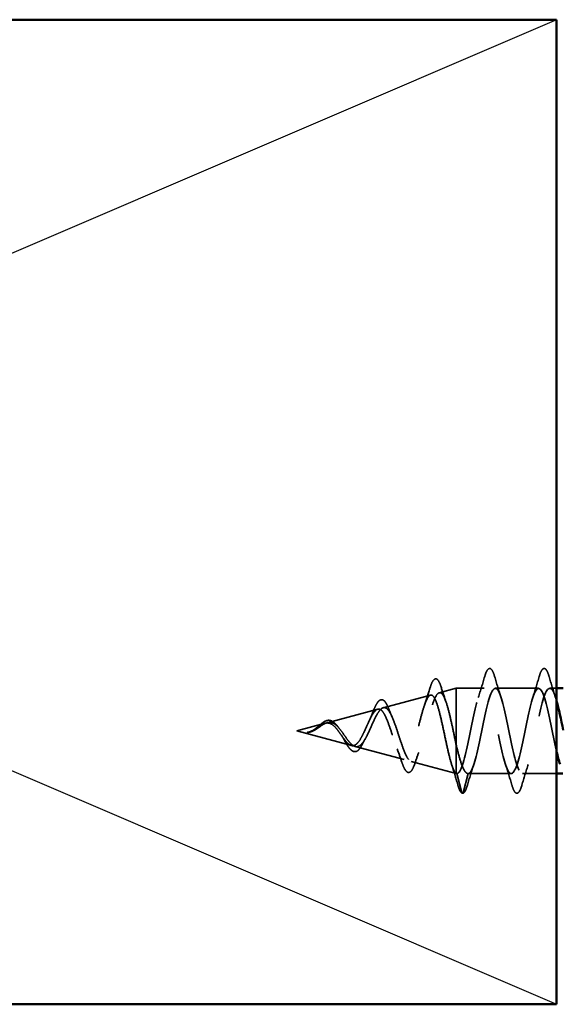
# Model space of a CAD drawing. Units: inches. Extents: x 0.6 to 33.4, y 0.6 to 21.4.
# Drawn here: x 7 to 7.8, y 8.2 to 9.7 of the extents above; entities that cross this region are included whole.
import ezdxf

# ---------------------------------------------------------------- set-up
doc = ezdxf.new("R2010")
doc.units = ezdxf.units.IN
doc.header["$LTSCALE"] = 2
doc.header["$MEASUREMENT"] = 0
doc.linetypes.add('DASHED', pattern=[0.2067, 0.1654, -0.0413])
for name, color, linetype, lineweight in [('Hidden (ANSI)', 7, 'DASHED', 35), ('Sketch Geometry (ANSI)', 7, 'Continuous', 25), ('Visible (ANSI)', 7, 'Continuous', 50)]:
    doc.layers.add(name, color=color, linetype=linetype, lineweight=lineweight)

msp = doc.modelspace()

# ---------------------------------------------------------------- linework, layer by layer
at = {"layer": 'Hidden (ANSI)', "ltscale": 0.025357}
msp.add_line((7.59539, 8.68809), (7.62121, 8.695), dxfattribs=at)
at = {"layer": 'Hidden (ANSI)', "ltscale": 0.117611}
msp.add_line((7.62121, 8.695), (7.62121, 8.60889), dxfattribs=at)
at = {"layer": 'Hidden (ANSI)', "ltscale": 0.040375}
msp.add_line((7.66371, 8.695), (7.62121, 8.695), dxfattribs=at)
at = {"layer": 'Hidden (ANSI)', "ltscale": 0.062755}
for p, q in [((7.74671, 8.695), (7.68071, 8.695)), ((7.70521, 8.565), (7.63921, 8.565))]:
    msp.add_line(p, q, dxfattribs=at)
at = {"layer": 'Hidden (ANSI)', "ltscale": 0.0099}
msp.add_line((7.77421, 8.695), (7.76371, 8.695), dxfattribs=at)
at = {"layer": 'Hidden (ANSI)', "ltscale": 0.070939}
msp.add_line((7.51006, 8.66526), (7.58212, 8.68454), dxfattribs=at)
at = {"layer": 'Hidden (ANSI)', "ltscale": 0.075866}
msp.add_line((7.42473, 8.64244), (7.50179, 8.66305), dxfattribs=at)
at = {"layer": 'Hidden (ANSI)', "ltscale": 0.042539}
msp.add_line((7.37821, 8.63), (7.42146, 8.64157), dxfattribs=at)
at = {"layer": 'Hidden (ANSI)', "ltscale": 0.082134}
msp.add_line((7.37821, 8.63), (7.46162, 8.60768), dxfattribs=at)
at = {"layer": 'Hidden (ANSI)', "ltscale": 0.073402}
msp.add_line((7.46739, 8.60614), (7.54195, 8.5862), dxfattribs=at)
at = {"layer": 'Hidden (ANSI)', "ltscale": 0.071462}
msp.add_line((7.62121, 8.60889), (7.62121, 8.56523), dxfattribs=at)
at = {"layer": 'Hidden (ANSI)', "ltscale": 0.067416}
msp.add_line((7.55272, 8.58332), (7.62121, 8.565), dxfattribs=at)
at = {"layer": 'Hidden (ANSI)', "ltscale": 0.0051}
msp.add_line((7.62121, 8.56523), (7.62121, 8.565), dxfattribs=at)
at = {"layer": 'Hidden (ANSI)', "ltscale": 0.000852348}
msp.add_line((7.62221, 8.565), (7.62121, 8.565), dxfattribs=at)
at = {"layer": 'Hidden (ANSI)', "ltscale": 0.028664}
for p, q in [((7.62974, 8.53575), (7.62221, 8.565)), ((7.63921, 8.565), (7.63168, 8.53575))]:
    msp.add_line(p, q, dxfattribs=at)
at = {"layer": 'Hidden (ANSI)', "ltscale": 0.049422}
msp.add_line((7.77421, 8.565), (7.72221, 8.565), dxfattribs=at)
at = {"layer": 'Hidden (ANSI)', "ltscale": 0.002412}
msp.add_arc((7.63071, 8.536), 0.001, 194.43974, 345.56026, dxfattribs=at)
at = {"layer": 'Hidden (ANSI)', "ltscale": 0.090851}
for points in [[(7.66466, 8.71278), (7.66614, 8.71784), (7.6676, 8.72141), (7.67012, 8.72436), (7.67113, 8.72501), (7.67409, 8.72497), (7.67548, 8.72334), (7.67778, 8.71887), (7.67877, 8.71615), (7.67976, 8.71278)], [(7.74766, 8.71278), (7.74914, 8.71784), (7.7506, 8.72141), (7.75312, 8.72436), (7.75413, 8.72501), (7.75709, 8.72497), (7.75848, 8.72334), (7.76078, 8.71887), (7.76177, 8.71615), (7.76276, 8.71278)], [(7.72126, 8.54722), (7.71978, 8.54215), (7.71832, 8.53859), (7.7158, 8.53564), (7.71479, 8.53498), (7.71183, 8.53502), (7.71044, 8.53665), (7.70814, 8.54113), (7.70714, 8.54384), (7.70616, 8.54722)]]:
    msp.add_open_spline(points, degree=3, knots=[0, 0, 0, 0, 0.08068206, 0.08068206, 0.12137804, 0.12137804, 0.18811443, 0.18811443, 0.24184971, 0.24184971, 0.24184971, 0.24184971], dxfattribs=at)
at = {"layer": 'Hidden (ANSI)', "ltscale": 0.088288}
msp.add_open_spline([(7.58099, 8.69442), (7.58246, 8.69931), (7.58393, 8.7031), (7.58698, 8.70813), (7.58883, 8.70962), (7.5926, 8.70871), (7.59395, 8.707), (7.59626, 8.70249), (7.59722, 8.69995), (7.59818, 8.69691)], degree=3, knots=[0, 0, 0, 0, 0.06489246, 0.06489246, 0.13077085, 0.13077085, 0.18983606, 0.18983606, 0.23484667, 0.23484667, 0.23484667, 0.23484667], dxfattribs=at)
at = {"layer": 'Hidden (ANSI)', "ltscale": 0.817439}
msp.add_open_spline([(7.63921, 8.565), (7.64465, 8.565), (7.65009, 8.58332), (7.65553, 8.60859), (7.66097, 8.63387), (7.66641, 8.66426), (7.67184, 8.6809), (7.67728, 8.69755), (7.68272, 8.69923), (7.68816, 8.68492), (7.6936, 8.67061), (7.69904, 8.64133), (7.70448, 8.61526), (7.70992, 8.58919), (7.71536, 8.56822), (7.7208, 8.56537), (7.72624, 8.56251), (7.73168, 8.57799), (7.73712, 8.60217), (7.74255, 8.62636), (7.74799, 8.65752), (7.75343, 8.6763), (7.75887, 8.69509), (7.76431, 8.70013), (7.76975, 8.68831), (7.77124, 8.68508), (7.77272, 8.68066), (7.77421, 8.67539)], degree=3, knots=[-47.1238898, -47.1238898, -47.1238898, -47.1238898, -45.8886129, -45.8886129, -45.8886129, -44.6533359, -44.6533359, -44.6533359, -43.418059, -43.418059, -43.418059, -42.182782, -42.182782, -42.182782, -40.9475051, -40.9475051, -40.9475051, -39.7122281, -39.7122281, -39.7122281, -38.4769512, -38.4769512, -38.4769512, -37.2416742, -37.2416742, -37.2416742, -36.9042511, -36.9042511, -36.9042511, -36.9042511], dxfattribs=at)
at = {"layer": 'Hidden (ANSI)', "ltscale": 0.031888}
for points in [[(7.65488, 8.68102), (7.6583, 8.69143), (7.66152, 8.70209), (7.66466, 8.71278)], [(7.67976, 8.71278), (7.6829, 8.70209), (7.68612, 8.69143), (7.68953, 8.68102)], [(7.73788, 8.68102), (7.7413, 8.69143), (7.74452, 8.70209), (7.74766, 8.71278)], [(7.76276, 8.71278), (7.7659, 8.70209), (7.76912, 8.69143), (7.77253, 8.68102)], [(7.64803, 8.57897), (7.64462, 8.56856), (7.6414, 8.5579), (7.63826, 8.54722)], [(7.70616, 8.54722), (7.70302, 8.5579), (7.6998, 8.56856), (7.69638, 8.57897)], [(7.73103, 8.57897), (7.72762, 8.56856), (7.7244, 8.5579), (7.72126, 8.54722)]]:
    msp.add_open_spline(points, degree=3, dxfattribs=at)
at = {"layer": 'Hidden (ANSI)', "ltscale": 0.544082}
msp.add_open_spline([(7.62121, 8.56523), (7.61953, 8.56639), (7.61786, 8.5692), (7.61447, 8.57778), (7.6128, 8.58341), (7.60941, 8.59667), (7.60773, 8.60413), (7.60434, 8.61984), (7.60266, 8.62791), (7.59927, 8.64356), (7.59759, 8.65099), (7.59419, 8.66416), (7.59251, 8.66982), (7.58911, 8.6786), (7.58743, 8.68169), (7.58403, 8.68492), (7.58235, 8.68508), (7.57894, 8.68249), (7.57725, 8.67983), (7.57384, 8.6721), (7.57216, 8.66716), (7.56874, 8.65573), (7.56705, 8.64939), (7.56363, 8.63621), (7.56194, 8.62953), (7.55852, 8.61676), (7.55682, 8.61079), (7.5534, 8.6004), (7.5517, 8.59606), (7.54826, 8.58957), (7.54656, 8.58744), (7.54312, 8.58567), (7.54142, 8.58598), (7.53798, 8.58896), (7.53627, 8.59152), (7.53281, 8.5985), (7.5311, 8.60279), (7.52764, 8.61243), (7.52593, 8.61765), (7.52246, 8.62824), (7.52074, 8.6335), (7.51726, 8.64328), (7.51553, 8.64772), (7.51204, 8.65514), (7.51031, 8.65809), (7.50681, 8.66209), (7.50507, 8.66315), (7.50156, 8.66329), (7.49981, 8.66243), (7.49628, 8.65895), (7.49453, 8.65643), (7.49098, 8.65017), (7.48922, 8.64654), (7.48565, 8.63877), (7.48388, 8.63474), (7.48029, 8.62691), (7.47851, 8.6232), (7.47489, 8.61669), (7.4731, 8.61393), (7.46967, 8.61004), (7.46807, 8.60875), (7.46486, 8.60737), (7.46327, 8.60724), (7.46162, 8.60768)], degree=3, knots=[0, 0, 0, 0, 0.0662455, 0.0662455, 0.1312266, 0.1312266, 0.1949439, 0.1949439, 0.2573984, 0.2573984, 0.3185909, 0.3185909, 0.3785225, 0.3785225, 0.4371941, 0.4371941, 0.4946071, 0.4946071, 0.5507627, 0.5507627, 0.6056626, 0.6056626, 0.6593082, 0.6593082, 0.7117016, 0.7117016, 0.7628447, 0.7628447, 0.8127399, 0.8127399, 0.8613896, 0.8613896, 0.9087967, 0.9087967, 0.9549645, 0.9549645, 0.9998965, 0.9998965, 1.0435967, 1.0435967, 1.0860698, 1.0860698, 1.1273208, 1.1273208, 1.1673558, 1.1673558, 1.2061815, 1.2061815, 1.2438056, 1.2438056, 1.2802371, 1.2802371, 1.3154864, 1.3154864, 1.3495657, 1.3495657, 1.3824892, 1.3824892, 1.4142741, 1.4142741, 1.4412543, 1.4412543, 1.4671582, 1.4671582, 1.4671582, 1.4671582], dxfattribs=at)
at = {"layer": 'Hidden (ANSI)', "ltscale": 0.504207}
msp.add_open_spline([(7.46739, 8.60614), (7.46942, 8.6056), (7.47138, 8.60587), (7.47532, 8.60803), (7.47725, 8.60994), (7.48115, 8.61518), (7.48306, 8.61848), (7.48693, 8.62601), (7.48883, 8.63017), (7.49266, 8.63872), (7.49454, 8.64301), (7.49835, 8.65104), (7.50022, 8.65465), (7.50401, 8.66061), (7.50587, 8.66283), (7.50964, 8.66547), (7.51149, 8.66579), (7.51524, 8.66438), (7.51709, 8.6626), (7.52082, 8.65711), (7.52266, 8.65341), (7.52637, 8.64454), (7.52821, 8.63943), (7.53191, 8.62851), (7.53374, 8.6228), (7.53743, 8.61159), (7.53926, 8.60623), (7.54294, 8.59664), (7.54476, 8.59257), (7.54843, 8.58635), (7.55025, 8.58434), (7.55391, 8.58274), (7.55572, 8.58325), (7.55938, 8.58681), (7.56119, 8.58989), (7.56484, 8.5983), (7.56665, 8.60359), (7.57029, 8.61571), (7.57209, 8.62244), (7.57573, 8.63645), (7.57753, 8.64359), (7.58116, 8.65729), (7.58296, 8.66367), (7.58659, 8.67477), (7.58838, 8.67933), (7.59201, 8.68589), (7.5938, 8.68777), (7.59742, 8.68851), (7.59921, 8.68729), (7.60283, 8.6818), (7.60461, 8.67753), (7.60823, 8.66642), (7.61001, 8.65965), (7.61339, 8.64546), (7.61495, 8.6383), (7.61809, 8.62356), (7.61965, 8.61608), (7.62121, 8.60889)], degree=3, knots=[0, 0, 0, 0, 0.0315308, 0.0315308, 0.0641805, 0.0641805, 0.0979786, 0.0979786, 0.1329491, 0.1329491, 0.1691118, 0.1691118, 0.2064833, 0.2064833, 0.2450775, 0.2450775, 0.2849064, 0.2849064, 0.3259802, 0.3259802, 0.3683075, 0.3683075, 0.4118959, 0.4118959, 0.4567522, 0.4567522, 0.5028821, 0.5028821, 0.5502906, 0.5502906, 0.5989824, 0.5989824, 0.6489613, 0.6489613, 0.7002309, 0.7002309, 0.7527945, 0.7527945, 0.8066547, 0.8066547, 0.8618141, 0.8618141, 0.918275, 0.918275, 0.9760395, 0.9760395, 1.0351092, 1.0351092, 1.095486, 1.095486, 1.1571712, 1.1571712, 1.2201662, 1.2201662, 1.2761521, 1.2761521, 1.3331843, 1.3331843, 1.3331843, 1.3331843], dxfattribs=at)
at = {"layer": 'Hidden (ANSI)', "ltscale": 0.025829}
msp.add_open_spline([(7.57283, 8.66892), (7.57569, 8.67723), (7.57838, 8.68581), (7.58099, 8.69442)], degree=3, dxfattribs=at)
at = {"layer": 'Hidden (ANSI)', "ltscale": 0.022792}
msp.add_open_spline([(7.59818, 8.69691), (7.60054, 8.68936), (7.60298, 8.68187), (7.60554, 8.67459)], degree=3, dxfattribs=at)
at = {"layer": 'Hidden (ANSI)', "ltscale": 0.920435}
msp.add_open_spline([(7.77421, 8.5983), (7.7733, 8.60214), (7.7724, 8.60621), (7.77149, 8.61046), (7.76605, 8.63599), (7.76061, 8.6661), (7.75517, 8.6821), (7.74973, 8.6981), (7.7443, 8.69884), (7.73886, 8.68385), (7.73342, 8.66886), (7.72798, 8.63922), (7.72254, 8.61335), (7.7171, 8.58748), (7.71166, 8.56723), (7.70622, 8.56519), (7.70078, 8.56314), (7.69534, 8.57944), (7.6899, 8.60396), (7.68446, 8.62849), (7.67902, 8.65947), (7.67358, 8.67766), (7.66815, 8.69586), (7.66271, 8.69996), (7.65727, 8.68742), (7.65183, 8.67488), (7.64639, 8.6466), (7.64095, 8.62014), (7.63551, 8.59369), (7.63007, 8.57097), (7.62463, 8.56609), (7.62382, 8.56536), (7.62302, 8.565), (7.62221, 8.565)], degree=3, knots=[35.6173336, 35.6173336, 35.6173336, 35.6173336, 35.8230314, 35.8230314, 35.8230314, 37.0583084, 37.0583084, 37.0583084, 38.2935853, 38.2935853, 38.2935853, 39.5288622, 39.5288622, 39.5288622, 40.7641392, 40.7641392, 40.7641392, 41.9994161, 41.9994161, 41.9994161, 43.2346931, 43.2346931, 43.2346931, 44.46997, 44.46997, 44.46997, 45.705247, 45.705247, 45.705247, 46.9405239, 46.9405239, 46.9405239, 47.1238898, 47.1238898, 47.1238898, 47.1238898], dxfattribs=at)
at = {"layer": 'Hidden (ANSI)', "ltscale": 0.078163}
msp.add_open_spline([(7.49427, 8.6585), (7.49577, 8.66241), (7.49725, 8.6659), (7.50018, 8.67156), (7.50164, 8.67378), (7.50474, 8.67687), (7.50652, 8.67769), (7.50992, 8.67718), (7.51142, 8.67608), (7.5135, 8.67353), (7.51421, 8.67247), (7.51604, 8.66924), (7.51716, 8.66675), (7.51825, 8.66391)], degree=3, knots=[0, 0, 0, 0, 0.03820607, 0.03820607, 0.07666554, 0.07666554, 0.11777887, 0.11777887, 0.15521059, 0.15521059, 0.17510174, 0.17510174, 0.2079958, 0.2079958, 0.2079958, 0.2079958], dxfattribs=at)
at = {"layer": 'Hidden (ANSI)', "ltscale": 0.014151}
msp.add_open_spline([(7.48899, 8.64599), (7.49085, 8.64987), (7.4926, 8.65412), (7.49427, 8.6585)], degree=3, dxfattribs=at)
at = {"layer": 'Hidden (ANSI)', "ltscale": 0.013376}
msp.add_open_spline([(7.51825, 8.66391), (7.51984, 8.65978), (7.52149, 8.65576), (7.52321, 8.65198)], degree=3, dxfattribs=at)
at = {"layer": 'Hidden (ANSI)', "ltscale": 0.083957}
msp.add_open_spline([(7.46162, 8.60768), (7.4598, 8.60817), (7.45796, 8.60934), (7.4542, 8.61284), (7.45234, 8.61508), (7.44852, 8.62017), (7.44662, 8.62293), (7.44274, 8.62842), (7.44081, 8.63107), (7.43684, 8.63576), (7.43487, 8.63774), (7.4308, 8.64066), (7.42877, 8.64157), (7.42457, 8.64222), (7.42247, 8.64197), (7.4181, 8.64044), (7.41591, 8.63922), (7.41225, 8.63686), (7.4109, 8.63592), (7.40815, 8.63404), (7.40679, 8.63311), (7.40539, 8.63224)], degree=3, knots=[0, 0, 0, 0, 0.02818547, 0.02818547, 0.05535616, 0.05535616, 0.08155578, 0.08155578, 0.10684016, 0.10684016, 0.13128192, 0.13128192, 0.1549776, 0.1549776, 0.17805851, 0.17805851, 0.20070773, 0.20070773, 0.21389493, 0.21389493, 0.22660204, 0.22660204, 0.22660204, 0.22660204], dxfattribs=at)
at = {"layer": 'Hidden (ANSI)', "ltscale": 0.049977}
msp.add_open_spline([(7.40569, 8.63258), (7.40731, 8.63375), (7.40891, 8.63508), (7.41204, 8.63775), (7.41361, 8.63913), (7.41678, 8.64171), (7.4184, 8.64292), (7.42165, 8.64486), (7.42331, 8.64556), (7.42662, 8.64624), (7.42833, 8.64617), (7.43162, 8.64521), (7.43324, 8.64431), (7.4364, 8.64179), (7.43796, 8.64013), (7.43973, 8.63789), (7.44, 8.63754), (7.44026, 8.63718)], degree=3, knots=[0, 0, 0, 0, 0.01545601, 0.01545601, 0.03160159, 0.03160159, 0.04933947, 0.04933947, 0.06831232, 0.06831232, 0.08828975, 0.08828975, 0.10822909, 0.10822909, 0.12929401, 0.12929401, 0.13307809, 0.13307809, 0.13307809, 0.13307809], dxfattribs=at)
at = {"layer": 'Hidden (ANSI)', "ltscale": 0.089656}
msp.add_open_spline([(7.40767, 8.63243), (7.41048, 8.63422), (7.4131, 8.63616), (7.41833, 8.63964), (7.42078, 8.64107), (7.42566, 8.64285), (7.42798, 8.64315), (7.43261, 8.6424), (7.43483, 8.64135), (7.43928, 8.63803), (7.44142, 8.6358), (7.44573, 8.63056), (7.44782, 8.62763), (7.45201, 8.62163), (7.45406, 8.61865), (7.45802, 8.61344), (7.45989, 8.61125), (7.46368, 8.6078), (7.46554, 8.60664), (7.46739, 8.60614)], degree=3, knots=[0, 0, 0, 0, 0.02542118, 0.02542118, 0.05061597, 0.05061597, 0.07599611, 0.07599611, 0.10184452, 0.10184452, 0.12835573, 0.12835573, 0.15566688, 0.15566688, 0.18387744, 0.18387744, 0.21097071, 0.21097071, 0.23938117, 0.23938117, 0.23938117, 0.23938117], dxfattribs=at)
at = {"layer": 'Hidden (ANSI)', "ltscale": 0.014821}
msp.add_open_spline([(7.39801, 8.62862), (7.39637, 8.62807), (7.39509, 8.62782), (7.39443, 8.62768), (7.39432, 8.62765), (7.39422, 8.62762), (7.39419, 8.62761), (7.39416, 8.6276), (7.39415, 8.62759), (7.39415, 8.62759), (7.39415, 8.62759), (7.39414, 8.62758), (7.39414, 8.62758), (7.39414, 8.62758), (7.39415, 8.62758), (7.39415, 8.62758), (7.39415, 8.62758), (7.39415, 8.62757), (7.39415, 8.62757), (7.39416, 8.62757), (7.39416, 8.62757), (7.39418, 8.62756), (7.3942, 8.62756), (7.39434, 8.62755), (7.39455, 8.62755), (7.39495, 8.62757), (7.39535, 8.6276), (7.3964, 8.62772), (7.39699, 8.62782), (7.39987, 8.62843), (7.40212, 8.6293), (7.4044, 8.63051)], degree=3, knots=[0, 0, 0, 0, 0.01397013, 0.01397013, 0.01635801, 0.01635801, 0.01712636, 0.01712636, 0.01759978, 0.01759978, 0.01773598, 0.01773598, 0.01781809, 0.01781809, 0.01788584, 0.01788584, 0.01795891, 0.01795891, 0.01807628, 0.01807628, 0.01833703, 0.01833703, 0.01916095, 0.01916095, 0.02439922, 0.02439922, 0.04499316, 0.04499316, 0.07213098, 0.07213098, 0.1773839, 0.1773839, 0.1773839, 0.1773839], dxfattribs=at)
at = {"layer": 'Hidden (ANSI)', "ltscale": 0.002866}
msp.add_open_spline([(7.39852, 8.62816), (7.39756, 8.62792), (7.3966, 8.62774), (7.39565, 8.62763)], degree=3, dxfattribs=at)
at = {"layer": 'Hidden (ANSI)', "ltscale": 0.007962}
msp.add_open_spline([(7.40539, 8.63224), (7.40439, 8.63162), (7.40338, 8.63103), (7.40092, 8.62974), (7.39949, 8.6291), (7.39801, 8.62862)], degree=3, knots=[0, 0, 0, 0, 0.009046419, 0.009046419, 0.021574315, 0.021574315, 0.021574315, 0.021574315], dxfattribs=at)
at = {"layer": 'Hidden (ANSI)', "ltscale": 0.000711439}
msp.add_open_spline([(7.40322, 8.63095), (7.40334, 8.63103), (7.40347, 8.6311), (7.4036, 8.63118)], degree=3, dxfattribs=at)
at = {"layer": 'Hidden (ANSI)', "ltscale": 0.002371}
msp.add_open_spline([(7.4036, 8.63118), (7.4043, 8.63161), (7.405, 8.63209), (7.40569, 8.63258)], degree=3, dxfattribs=at)
at = {"layer": 'Hidden (ANSI)', "ltscale": 0.003543}
msp.add_open_spline([(7.4044, 8.63051), (7.40493, 8.63079), (7.40545, 8.63109), (7.40654, 8.63173), (7.40711, 8.63208), (7.40767, 8.63243)], degree=3, knots=[0, 0, 0, 0, 0.0046577974, 0.0046577974, 0.0097216205, 0.0097216205, 0.0097216205, 0.0097216205], dxfattribs=at)
at = {"layer": 'Hidden (ANSI)', "ltscale": 0.003954}
msp.add_open_spline([(7.44026, 8.63718), (7.44086, 8.63638), (7.44146, 8.63564), (7.44207, 8.63495)], degree=3, dxfattribs=at)
at = {"layer": 'Hidden (ANSI)', "ltscale": 0.007535}
msp.add_open_spline([(7.44956, 8.61803), (7.44852, 8.61995), (7.44745, 8.62174), (7.44634, 8.62331)], degree=3, dxfattribs=at)
at = {"layer": 'Hidden (ANSI)', "ltscale": 0.032433}
msp.add_open_spline([(7.46435, 8.59878), (7.46272, 8.59941), (7.46112, 8.60065), (7.45791, 8.60416), (7.45626, 8.60648), (7.45296, 8.6118), (7.45127, 8.61486), (7.44956, 8.61803)], degree=3, knots=[0, 0, 0, 0, 0.028857682, 0.028857682, 0.057982072, 0.057982072, 0.086372467, 0.086372467, 0.086372467, 0.086372467], dxfattribs=at)
at = {"layer": 'Hidden (ANSI)', "ltscale": 0.035209}
msp.add_open_spline([(7.47898, 8.61096), (7.47743, 8.60774), (7.47582, 8.60496), (7.47253, 8.60081), (7.47078, 8.59934), (7.46744, 8.59817), (7.46586, 8.59821), (7.46435, 8.59878)], degree=3, knots=[0, 0, 0, 0, 0.033903293, 0.033903293, 0.067031025, 0.067031025, 0.093753588, 0.093753588, 0.093753588, 0.093753588], dxfattribs=at)
at = {"layer": 'Hidden (ANSI)', "ltscale": 0.008584}
msp.add_open_spline([(7.48249, 8.61763), (7.48128, 8.61555), (7.48011, 8.61331), (7.47898, 8.61096)], degree=3, dxfattribs=at)
at = {"layer": 'Hidden (ANSI)', "ltscale": 0.020226}
msp.add_open_spline([(7.53796, 8.58353), (7.5358, 8.59015), (7.53354, 8.5967), (7.53113, 8.60289)], degree=3, dxfattribs=at)
at = {"layer": 'Hidden (ANSI)', "ltscale": 0.01814}
msp.add_open_spline([(7.56423, 8.59707), (7.56207, 8.59151), (7.56001, 8.58571), (7.55802, 8.57984)], degree=3, dxfattribs=at)
at = {"layer": 'Hidden (ANSI)', "ltscale": 0.078553}
msp.add_open_spline([(7.62121, 8.60889), (7.62315, 8.60068), (7.62506, 8.59313), (7.62894, 8.5802), (7.63086, 8.57495), (7.63386, 8.56919), (7.63493, 8.56763), (7.63707, 8.56553), (7.63814, 8.565), (7.63921, 8.565)], degree=3, knots=[0, 0, 0, 0, 0.06772236, 0.06772236, 0.13544473, 0.13544473, 0.17287087, 0.17287087, 0.21029702, 0.21029702, 0.21029702, 0.21029702], dxfattribs=at)
at = {"layer": 'Hidden (ANSI)', "ltscale": 0.084429}
msp.add_open_spline([(7.55802, 8.57984), (7.55652, 8.57543), (7.555, 8.57198), (7.55177, 8.56748), (7.54976, 8.56625), (7.54608, 8.56724), (7.54465, 8.56872), (7.54252, 8.57216), (7.54179, 8.5736), (7.54003, 8.57759), (7.539, 8.58038), (7.53796, 8.58353)], degree=3, knots=[0, 0, 0, 0, 0.0575118, 0.0575118, 0.11480265, 0.11480265, 0.16284669, 0.16284669, 0.18869283, 0.18869283, 0.22459478, 0.22459478, 0.22459478, 0.22459478], dxfattribs=at)
at = {"layer": 'Hidden (ANSI)', "ltscale": 0.031132}
msp.add_open_spline([(7.62358, 8.54791), (7.62057, 8.55838), (7.61747, 8.56882), (7.6142, 8.57907)], degree=3, dxfattribs=at)
at = {"layer": 'Hidden (ANSI)', "ltscale": 0.005187}
msp.add_open_spline([(7.62221, 8.565), (7.62188, 8.565), (7.62154, 8.56507), (7.62121, 8.56523)], degree=3, dxfattribs=at)
at = {"layer": 'Hidden (ANSI)', "ltscale": 0.04193}
msp.add_open_spline([(7.63035, 8.53506), (7.62879, 8.53566), (7.62764, 8.53731), (7.62551, 8.54184), (7.62454, 8.54458), (7.62358, 8.54791)], degree=3, knots=[0, 0, 0, 0, 0.06075022, 0.06075022, 0.11185814, 0.11185814, 0.11185814, 0.11185814], dxfattribs=at)
at = {"layer": 'Hidden (ANSI)', "ltscale": 0.045372}
msp.add_open_spline([(7.63826, 8.54722), (7.63678, 8.54215), (7.63532, 8.53859), (7.63281, 8.53565), (7.63182, 8.535), (7.63071, 8.535)], degree=3, knots=[0, 0, 0, 0, 0.08068206, 0.08068206, 0.1208897, 0.1208897, 0.1208897, 0.1208897], dxfattribs=at)
at = {"layer": 'Sketch Geometry (ANSI)', "color": 36, "true_color": 0x804000}
for p, q in [((4.27421, 9.71344), (7.77421, 8.21344)), ((7.77421, 9.71344), (4.27421, 8.21344))]:
    msp.add_line(p, q, dxfattribs=at)
at = {"layer": 'Visible (ANSI)', "color": 36, "true_color": 0x804000}
for p, q in [((4.27421, 9.71344), (7.77421, 9.71344)), ((7.77421, 9.71344), (7.77421, 8.21344)), ((7.77421, 8.21344), (4.27421, 8.21344))]:
    msp.add_line(p, q, dxfattribs=at)
at = {"layer": 'Visible (ANSI)'}
for p, q in [((7.78421, 8.695), (7.77421, 8.695)), ((7.78382, 8.565), (7.77421, 8.565))]:
    msp.add_line(p, q, dxfattribs=at)
for points in [[(7.77421, 8.67539), (7.77754, 8.66358), (7.78088, 8.64752), (7.78421, 8.6312)], [(7.77938, 8.57928), (7.77766, 8.58452), (7.77593, 8.59099), (7.77421, 8.5983)]]:
    msp.add_open_spline(points, degree=3, dxfattribs=at)

doc.saveas('drawing.dxf')
